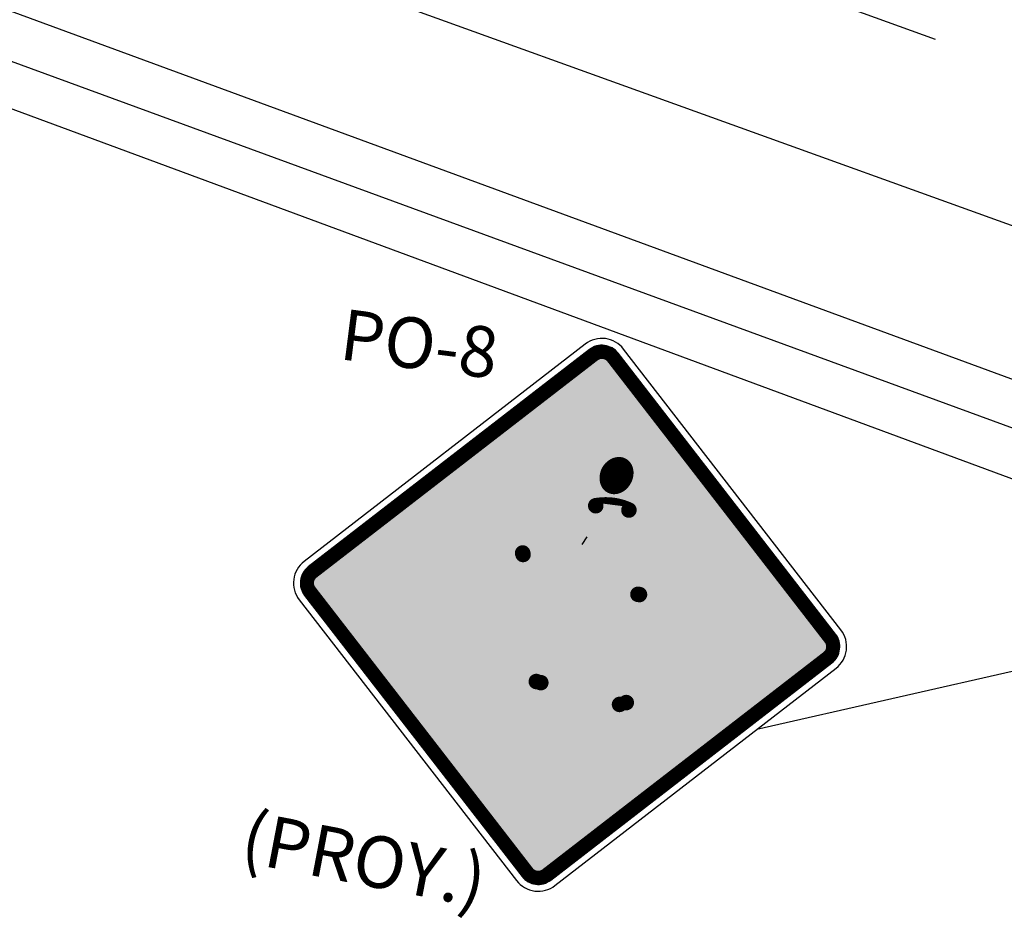
# Model space of a CAD drawing. Units: millimetres. Extents: x 1307919 to 3346574, y -7275870 to 1379262.
# Drawn here: x 1668772 to 1668805, y 690393 to 690424 of the extents above; entities that cross this region are included whole.
import ezdxf
from ezdxf.enums import TextEntityAlignment as Align

# ---------------------------------------------------------------- set-up
doc = ezdxf.new("R2010")
doc.units = ezdxf.units.MM
doc.header["$LTSCALE"] = 5
doc.linetypes.add('SV-LAS ACACIAS$0$TIPO_B', pattern=[1.6, 0.6, -1])
doc.layers.get('0').update_dxf_attribs({"color": 251})
for name, color, linetype in [('1-PROY SEÑALES VERTICALES', 8, 'Continuous'), ('Nombre_Calle', 9, 'Continuous'), ('SV-LAS ACACIAS$0$DS-SENAL', 7, 'Continuous'), ('SV-LAS ACACIAS$0$DS-SENMAR', 250, 'Continuous')]:
    doc.layers.add(name, color=color, linetype=linetype)
doc.styles.add('MONOTXT', font='ARIALUNI.TTF', dxfattribs={"height": 0.2})
doc.styles.get("Standard").update_dxf_attribs({"font": 'arial.ttf'})
doc.dimstyles.get("Standard").update_dxf_attribs({"dimtxt": 1, "dimasz": 1, "dimexe": 1, "dimexo": 1, "dimgap": 1, "dimtad": 1, "dimtxsty": 'Standard', "dimcen": 2.5, "dimadec": 0, "dimazin": 0, "dimtfac": 1, "dimtmove": 0, "dimatfit": 3, "dimfxl": 0, "dimarcsym": 0})

# ---------------------------------------------------------------- blocks, each defined once
blk = doc.blocks.new('SV-LAS ACACIAS$0$MARCO')
at = {"layer": 'SV-LAS ACACIAS$0$DS-SENMAR', "color": 50}
blk.add_lwpolyline([(-7.92, -0.566), (-0.566, -7.92, 0.414214), (0.566, -7.92), (7.92, -0.566, 0.414214), (7.92, 0.566), (0.566, 7.92, 0.414214), (-0.566, 7.92), (-7.92, 0.566, 0.414214)], format="xyb", close=True, dxfattribs=at)
at = {"layer": 'SV-LAS ACACIAS$0$DS-SENMAR', "const_width": 0.4}
blk.add_lwpolyline([(-7.637, -0.283), (-0.283, -7.637, 0.414214), (0.283, -7.637), (7.637, -0.283, 0.414214), (7.637, 0.283), (0.283, 7.637, 0.414214), (-0.283, 7.637), (-7.637, 0.283, 0.414214)], format="xyb", close=True, dxfattribs=at)
at = {"layer": 'SV-LAS ACACIAS$0$DS-SENMAR'}
blk.add_lwpolyline([(-7.778, -0.424), (-0.424, -7.778, 0.414214), (0.424, -7.778), (7.778, -0.424, 0.414214), (7.778, 0.424), (0.424, 7.778, 0.414214), (-0.424, 7.778), (-7.778, 0.424, 0.414214)], format="xyb", close=True, dxfattribs=at)
at = {"layer": 'SV-LAS ACACIAS$0$DS-SENMAR', "color": 50}
blk.add_solid([(-7.754, 0), (0, 7.754), (0, -7.754), (7.754, 0)], dxfattribs=at)
blk = doc.blocks.new('SV-LAS ACACIAS$0$PO8')
at = {"layer": 'SV-LAS ACACIAS$0$DS-SENAL', "color": 250}
blk.add_line((0.086, 2.086), (0.202, 2.331), dxfattribs=at)
for points, const_width in [([(0.688, 4.219, 1), (0.972, 4.219, 1)], 0.284), ([(0.226, 3.264, 1), (0.453, 3.264, 1)], 0.227), ([(1.206, 3.262, 1), (1.433, 3.262, 1)], 0.227), ([(-1.721, 1.62, 1), (-1.493, 1.62, 1)], 0.227), ([(-1.702, 1.579, 1), (-1.475, 1.579, 1)], 0.227), ([(1.78, 0.847, 1), (2.007, 0.847, 1)], 0.227), ([(1.826, 0.847, 1), (2.053, 0.847, 1)], 0.227), ([(-0.846, -2.062, 1), (-0.619, -2.062, 1)], 0.227), ([(-0.711, -2.079, 1), (-0.484, -2.079, 1)], 0.227), ([(1.655, -2.419, 1), (1.882, -2.419, 1)], 0.227), ([(1.843, -2.34, 1), (2.071, -2.34, 1)], 0.227)]:
    blk.add_lwpolyline(points, format="xyb", close=True, dxfattribs=dict(at, const_width=const_width))
blk.add_circle((0.83, 4.219), 0.278, dxfattribs=at)
for points in [[(0.539, 4.622), (0.5, 4.581), (0.692, 4.461), (0.661, 4.44)], [(0.582, 4.659), (0.539, 4.622), (0.725, 4.477), (0.692, 4.461)], [(0.628, 4.692), (0.582, 4.659), (0.758, 4.488), (0.725, 4.477)], [(0.677, 4.72), (0.628, 4.692), (0.79, 4.494), (0.758, 4.488)], [(0.73, 4.742), (0.677, 4.72), (0.819, 4.497), (0.79, 4.494)], [(0.784, 4.759), (0.73, 4.742), (0.846, 4.497), (0.819, 4.497)], [(0.84, 4.769), (0.784, 4.759), (0.87, 4.494), (0.846, 4.497)], [(0.897, 4.771), (0.84, 4.769), (0.891, 4.491), (0.87, 4.494)], [(0.953, 4.766), (0.897, 4.771), (0.909, 4.486), (0.891, 4.491)], [(0.997, 4.757), (0.953, 4.766), (0.922, 4.482), (0.909, 4.486)], [(1.047, 4.74), (0.997, 4.757), (0.938, 4.475), (0.922, 4.482)], [(1.097, 4.714), (1.047, 4.74), (0.952, 4.469), (0.938, 4.475)], [(1.144, 4.682), (1.097, 4.714), (0.968, 4.461), (0.952, 4.469)], [(1.186, 4.644), (1.144, 4.682), (0.984, 4.45), (0.968, 4.461)], [(1.223, 4.6), (1.186, 4.644), (1.002, 4.438), (0.984, 4.45)], [(0.354, 4.287), (0.368, 4.343), (0.553, 4.247), (0.56, 4.286)], [(0.368, 4.343), (0.386, 4.396), (0.56, 4.286), (0.572, 4.324)], [(0.406, 4.44), (0.383, 4.388), (0.585, 4.352), (0.569, 4.316)], [(0.433, 4.489), (0.406, 4.44), (0.606, 4.385), (0.585, 4.352)], [(0.464, 4.537), (0.433, 4.489), (0.632, 4.415), (0.606, 4.385)], [(0.5, 4.581), (0.464, 4.537), (0.661, 4.44), (0.632, 4.415)], [(1.253, 4.553), (1.223, 4.6), (1.021, 4.421), (1.002, 4.438)], [(1.278, 4.502), (1.253, 4.553), (1.04, 4.401), (1.021, 4.421)], [(1.297, 4.448), (1.278, 4.502), (1.059, 4.377), (1.04, 4.401)], [(1.311, 4.393), (1.297, 4.448), (1.076, 4.349), (1.059, 4.377)], [(1.318, 4.337), (1.311, 4.393), (1.09, 4.317), (1.076, 4.349)], [(1.321, 4.28), (1.318, 4.337), (1.101, 4.282), (1.09, 4.317)], [(0.342, 4.175), (0.346, 4.231), (0.556, 4.17), (0.552, 4.208)], [(0.343, 4.118), (0.342, 4.175), (0.565, 4.133), (0.556, 4.17)], [(0.35, 4.062), (0.343, 4.118), (0.578, 4.1), (0.565, 4.133)], [(0.346, 4.231), (0.354, 4.287), (0.552, 4.208), (0.553, 4.247)], [(0.362, 4.006), (0.35, 4.062), (0.595, 4.069), (0.578, 4.1)], [(0.379, 3.952), (0.362, 4.006), (0.614, 4.043), (0.595, 4.069)], [(0.403, 3.901), (0.379, 3.952), (0.634, 4.021), (0.614, 4.043)], [(1.219, 3.933), (1.187, 3.886), (1.044, 4.042), (1.017, 4.014)], [(1.247, 3.983), (1.219, 3.933), (1.067, 4.074), (1.044, 4.042)], [(1.27, 4.035), (1.247, 3.983), (1.085, 4.109), (1.067, 4.074)], [(1.279, 4.058), (1.27, 4.035), (1.093, 4.128), (1.085, 4.109)], [(1.279, 4.058), (1.297, 4.112), (1.093, 4.128), (1.103, 4.166)], [(1.318, 4.224), (1.321, 4.28), (1.107, 4.244), (1.101, 4.282)], [(1.297, 4.112), (1.31, 4.167), (1.103, 4.166), (1.108, 4.205)], [(1.31, 4.167), (1.318, 4.224), (1.108, 4.205), (1.107, 4.244)], [(0.432, 3.852), (0.403, 3.901), (0.654, 4.003), (0.634, 4.021)], [(0.466, 3.807), (0.432, 3.852), (0.674, 3.989), (0.654, 4.003)], [(0.506, 3.767), (0.466, 3.807), (0.692, 3.978), (0.674, 3.989)], [(0.551, 3.732), (0.506, 3.767), (0.708, 3.969), (0.692, 3.978)], [(0.59, 3.71), (0.551, 3.732), (0.721, 3.963), (0.708, 3.969)], [(0.638, 3.689), (0.59, 3.71), (0.737, 3.957), (0.721, 3.963)], [(0.693, 3.673), (0.638, 3.689), (0.751, 3.952), (0.737, 3.957)], [(0.749, 3.665), (0.693, 3.673), (0.768, 3.948), (0.751, 3.952)], [(0.806, 3.665), (0.749, 3.665), (0.788, 3.944), (0.768, 3.948)], [(0.862, 3.673), (0.806, 3.665), (0.809, 3.942), (0.788, 3.944)], [(0.917, 3.687), (0.862, 3.673), (0.834, 3.941), (0.809, 3.942)], [(0.97, 3.708), (0.917, 3.687), (0.862, 3.943), (0.834, 3.941)], [(1.02, 3.734), (0.97, 3.708), (0.892, 3.948), (0.862, 3.943)], [(1.067, 3.766), (1.02, 3.734), (0.924, 3.957), (0.892, 3.948)], [(1.111, 3.802), (1.067, 3.766), (0.956, 3.971), (0.924, 3.957)], [(1.151, 3.843), (1.111, 3.802), (0.987, 3.99), (0.956, 3.971)], [(1.187, 3.886), (1.151, 3.843), (1.017, 4.014), (0.987, 3.99)], [(0.314, 3.492), (0.271, 3.479), (0.38, 3.51), (0.403, 3.412)], [(0.38, 3.51), (0.405, 3.412), (0.49, 3.535), (0.523, 3.353)], [(0.49, 3.535), (0.523, 3.353), (0.603, 3.552), (0.628, 3.353)], [(0.603, 3.552), (0.629, 3.353), (0.716, 3.563), (0.729, 3.353)], [(0.716, 3.563), (0.729, 3.353), (0.829, 3.567), (0.829, 3.353)], [(0.943, 3.563), (0.929, 3.353), (0.829, 3.567), (0.829, 3.353)], [(1.056, 3.552), (1.03, 3.353), (0.943, 3.563), (0.929, 3.353)], [(1.168, 3.535), (1.135, 3.353), (1.056, 3.552), (1.03, 3.353)], [(1.279, 3.51), (1.254, 3.412), (1.168, 3.535), (1.135, 3.353)], [(1.344, 3.492), (1.388, 3.479), (1.279, 3.51), (1.255, 3.412)], [(0.202, 2.331), (0.134, 3.361), (0.086, 2.086), (-0.287, 2.466)], [(1.522, 3.365), (0.134, 3.361), (1.451, 2.404), (0.202, 2.331)], [(1.522, 3.365), (1.451, 2.404), (2.166, 2.1), (1.667, 1.98)], [(0.086, 2.086), (-0.287, 2.466), (-1.495, 1.372), (-1.7, 1.827)], [(1.451, 2.404), (0.202, 2.331), (1.451, 0.961), (0.202, 0.961)], [(2.166, 2.1), (1.667, 1.98), (2.166, 0.847), (1.667, 0.847)], [(-1.495, 1.372), (-1.7, 1.827), (-1.795, 1.486), (-1.814, 1.527)], [(0.949, 0.961), (0.202, 0.961), (-0.166, -0.477), (-0.732, -0.243)], [(1.451, 0.961), (0.791, 0.972), (1.541, -0.743), (0.889, -0.89)], [(2.166, 0.847), (1.667, 0.847), (1.939, 0.62), (1.894, 0.62)], [(-0.166, -0.477), (-0.732, -0.243), (-0.372, -2.107), (-0.958, -2.033)], [(1.541, -0.743), (0.889, -0.89), (2.167, -2.253), (1.558, -2.505)], [(-4.559, -2.588), (-4.318, -1.52), (-4.091, -3.057), (-3.744, -1.52)], [(-3.384, -3.38), (-2.964, -1.52), (-2.81, -3.38), (-2.39, -1.52)], [(-1.81, -3.38), (-1.61, -1.52), (-1.27, -3.38), (-1.07, -1.52)], [(-0.27, -3.38), (-0.27, -1.52), (0.27, -3.38), (0.27, -1.52)], [(1.27, -3.38), (1.07, -1.52), (1.81, -3.38), (1.61, -1.52)], [(2.81, -3.38), (2.39, -1.52), (3.384, -3.38), (2.964, -1.52)], [(3.744, -1.52), (4.318, -1.52), (4.091, -3.057), (4.559, -2.588)], [(-0.372, -2.107), (-0.958, -2.033), (-0.626, -2.304), (-0.761, -2.287)], [(2.167, -2.253), (1.558, -2.505), (2.044, -2.55), (1.855, -2.628)]]:
    blk.add_solid(points, dxfattribs=at)
at = {"layer": 'SV-LAS ACACIAS$0$DS-SENAL'}
blk.add_blockref('SV-LAS ACACIAS$0$MARCO', (0, 0), dxfattribs=at)

msp = doc.modelspace()

# ---------------------------------------------------------------- linework, layer by layer
at = {"color": 1, "linetype": 'SV-LAS ACACIAS$0$TIPO_B'}
msp.add_line((1668566.466, 690508.613), (1668829.168, 690413.703), dxfattribs=at)
at = {"color": 5}
msp.add_line((1668561.909, 690504.884), (1668828.025, 690408.771), dxfattribs=at)
at = {"color": 251, "true_color": 0x636466}
for p, q in [((1668559.338, 690502.295), (1668832.699, 690401.73)), ((1668558.256, 690500.757), (1668832.172, 690400.311))]:
    msp.add_line(p, q, dxfattribs=at)
at = {"color": 3}
msp.add_line((1668559.51, 690499.431), (1668830.389, 690399.169), dxfattribs=at)

# ---------------------------------------------------------------- block references
at = {"layer": 'SV-LAS ACACIAS$0$DS-SENAL', "xscale": 1.149885504594103, "yscale": 1.149885504594103, "zscale": 1.149885504594103, "rotation": 352.7161613957277}
msp.add_blockref('SV-LAS ACACIAS$0$PO8', (1668790.246, 690403.937), dxfattribs=at)

# ---------------------------------------------------------------- texts
at = {"layer": 'Nombre_Calle', "color": 7, "linetype": 'Continuous', "style": 'MONOTXT'}
for s, height, rotation, p in [('PO-8', 1.7075, 352.7363, (1668785.148, 690412.844)), ('(PROY.)', 1.7393, 349.1779, (1668783.272, 690395.49))]:
    msp.add_text(s, height=height, rotation=rotation, dxfattribs=at).set_placement(p, align=Align.MIDDLE)

# ---------------------------------------------------------------- leaders
at = {"layer": '1-PROY SEÑALES VERTICALES', "color": 250}
for points in [[(1668813.127, 690412.29), (1668805.879, 690402.2), (1668796.531, 690400.077)], [(1668836.082, 690394.245), (1668802.376, 690374.446), (1668800.362, 690372.434)]]:
    msp.add_leader(points, dimstyle='Standard', override={"dimscale": 1, "dimasz": 1, "dimtad": 0}, dxfattribs=at)

doc.saveas('drawing.dxf')
